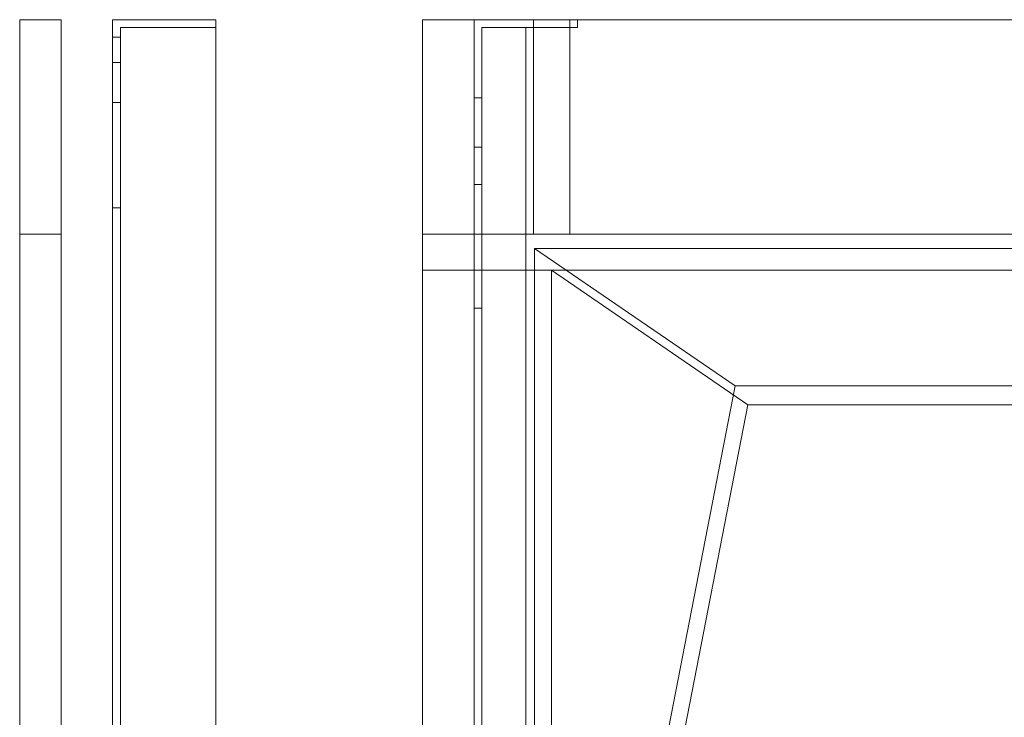
# Model space of a CAD drawing. Units: millimetres. Extents: x -1556 to 1520, y -540 to 0.
# Drawn here: x -1556 to -1175, y -270 to 0 of the extents above; entities that cross this region are included whole.
import ezdxf
from ezdxf.lldxf.tags import DXFTag

# ---------------------------------------------------------------- set-up
doc = ezdxf.new("R2010")
doc.units = ezdxf.units.MM
for name, color, linetype, true_color in [('4', 7, 'Continuous', 0xffffff), ('VERASE001I11$0000', 7, 'Continuous', 0xffffff), ('VERASE001I13$0000', 7, 'Continuous', 0xffffff), ('VERASE001I14$0001', 7, 'Continuous', 0xffffff), ('VERASE001I15$0000', 7, 'Continuous', 0xffffff), ('VERASE001I18$0000', 7, 'Continuous', 0xffffff), ('VERASE001I19$0000', 7, 'Continuous', 0xffffff), ('VERASE001I22$0000', 7, 'Continuous', 0xffffff), ('VERASE001I27$0100', 7, 'Continuous', 0xffffff), ('VERASE001I31$0000', 7, 'Continuous', 0xffffff), ('VERASE001I32$0000', 7, 'Continuous', 0xffffff), ('VERASE001I33$0000', 7, 'Continuous', 0xffffff), ('VERASE001I39$0000', 7, 'Continuous', 0xffffff), ('VERASE001I40$0000', 7, 'Continuous', 0xffffff), ('VERASE001I6$0001', 7, 'Continuous', 0xffffff), ('VERASE001I61$0000', 7, 'Continuous', 0xffffff), ('VERASE001I64$0000', 7, 'Continuous', 0xffffff), ('VERASE001I65$0000', 7, 'Continuous', 0xffffff), ('VERASE001I67$0000', 7, 'Continuous', 0xffffff), ('VERASE001I68$0000', 7, 'Continuous', 0xffffff), ('VERASE001I69$0000', 7, 'Continuous', 0xffffff), ('VERASE001I70$0000', 7, 'Continuous', 0xffffff), ('VERASE001I72$0000', 7, 'Continuous', 0xffffff), ('VERASE001I73$0100', 7, 'Continuous', 0xffffff), ('VERASE001I76$0000', 7, 'Continuous', 0xffffff), ('VERASE001I77$0000', 7, 'Continuous', 0xffffff), ('VERASE001I78$0000', 7, 'Continuous', 0xffffff), ('VERASE001I9$1000', 7, 'Continuous', 0xffffff), ('VERASE003I297$0010', 7, 'Continuous', 0xffffff), ('VERASE003I298$0010', 7, 'Continuous', 0xffffff), ('VERASE003I300$0000', 7, 'Continuous', 0xffffff), ('VERASE003I301$1010', 7, 'Continuous', 0xffffff), ('VERASE003I303$0000', 7, 'Continuous', 0xffffff), ('VERASE003I304$1000', 7, 'Continuous', 0xffffff), ('VERASE003I305$0000', 7, 'Continuous', 0xffffff), ('VERASE003I524$1110', 7, 'Continuous', 0xffffff), ('VERASE003I525$1110', 7, 'Continuous', 0xffffff), ('VERASE003I526$1110', 7, 'Continuous', 0xffffff), ('VERASE003I527$1110', 7, 'Continuous', 0xffffff), ('VERASE003I528$1110', 7, 'Continuous', 0xffffff), ('VERASE003I529$1110', 7, 'Continuous', 0xffffff), ('VERASE003I530$1110', 7, 'Continuous', 0xffffff), ('VERASE004I155$0000', 7, 'Continuous', 0xffffff), ('VERASE004I156$0000', 7, 'Continuous', 0xffffff), ('VERASE004I157$0000', 7, 'Continuous', 0xffffff), ('VERASE004I159$0000', 7, 'Continuous', 0xffffff), ('VERASE004I162$0000', 7, 'Continuous', 0xffffff), ('VERASE004I163$0000', 7, 'Continuous', 0xffffff), ('VERASE004I164$0000', 7, 'Continuous', 0xffffff), ('VERASE004I165$0000', 7, 'Continuous', 0xffffff), ('VERASE004I166$0000', 7, 'Continuous', 0xffffff), ('VERASE004I167$0000', 7, 'Continuous', 0xffffff), ('VERASE004I168$0000', 7, 'Continuous', 0xffffff), ('VERASE004I170$0000', 7, 'Continuous', 0xffffff), ('VERASE004I171$0000', 7, 'Continuous', 0xffffff), ('VERASE004I172$0000', 7, 'Continuous', 0xffffff), ('VERASE004I173$0000', 7, 'Continuous', 0xffffff), ('VERASE004I175$0000', 7, 'Continuous', 0xffffff), ('VERASE004I176$0000', 7, 'Continuous', 0xffffff), ('VERASE004I177$0000', 7, 'Continuous', 0xffffff), ('VERASE004I178$0000', 7, 'Continuous', 0xffffff), ('VERASE004I179$0000', 7, 'Continuous', 0xffffff), ('VERASE004I180$0000', 7, 'Continuous', 0xffffff), ('VERASE004I181$0000', 7, 'Continuous', 0xffffff), ('VERASE004I182$0000', 7, 'Continuous', 0xffffff), ('VERASE004I183$0000', 7, 'Continuous', 0xffffff), ('VERASE004I184$0000', 7, 'Continuous', 0xffffff), ('VERASE004I185$0000', 7, 'Continuous', 0xffffff), ('VERASE004I186$0000', 7, 'Continuous', 0xffffff), ('VERASE004I187$0000', 7, 'Continuous', 0xffffff), ('VERASE004I188$0000', 7, 'Continuous', 0xffffff), ('VERASE004I224$0000', 7, 'Continuous', 0xffffff), ('VERASE004I225$0000', 7, 'Continuous', 0xffffff), ('VERASE004I226$0000', 7, 'Continuous', 0xffffff), ('VERASE004I230$0000', 7, 'Continuous', 0xffffff), ('VERASE006I307$1011', 7, 'Continuous', 0xffffff), ('VERASE006I308$1011', 7, 'Continuous', 0xffffff), ('VERASE006I309$1011', 7, 'Continuous', 0xffffff), ('VERASE006I310$1011', 7, 'Continuous', 0xffffff), ('VERASE006I312$1011', 7, 'Continuous', 0xffffff), ('VERASE006I313$1011', 7, 'Continuous', 0xffffff), ('VERASE006I314$1011', 7, 'Continuous', 0xffffff), ('VERASE006I315$1011', 7, 'Continuous', 0xffffff), ('VERASE006I316$1011', 7, 'Continuous', 0xffffff), ('VERASE006I317$1011', 7, 'Continuous', 0xffffff), ('VERASE006I318$1011', 7, 'Continuous', 0xffffff), ('VERASE006I319$1011', 7, 'Continuous', 0xffffff), ('VERASE006I320$1011', 7, 'Continuous', 0xffffff), ('VERASE006I323$1011', 7, 'Continuous', 0xffffff), ('VERASE006I324$1011', 7, 'Continuous', 0xffffff), ('VERASE006I325$1011', 7, 'Continuous', 0xffffff), ('VERASE006I326$1011', 7, 'Continuous', 0xffffff), ('VERASE006I327$1011', 7, 'Continuous', 0xffffff), ('VERASE006I328$1011', 7, 'Continuous', 0xffffff), ('VERASE006I329$1011', 7, 'Continuous', 0xffffff), ('VERASE006I330$1011', 7, 'Continuous', 0xffffff), ('VERASE006I331$1011', 7, 'Continuous', 0xffffff), ('VERASE006I333$1011', 7, 'Continuous', 0xffffff), ('VERASE006I334$1011', 7, 'Continuous', 0xffffff), ('VERASE006I335$1011', 7, 'Continuous', 0xffffff), ('VERASE006I338$1011', 7, 'Continuous', 0xffffff), ('VERASE006I341$1011', 7, 'Continuous', 0xffffff), ('VERASE006I342$1011', 7, 'Continuous', 0xffffff), ('VERASE006I343$1011', 7, 'Continuous', 0xffffff), ('VERASE006I344$1011', 7, 'Continuous', 0xffffff), ('VERASE006I345$1011', 7, 'Continuous', 0xffffff), ('VERASE006I346$1011', 7, 'Continuous', 0xffffff), ('VERASE006I347$1011', 7, 'Continuous', 0xffffff), ('VERASE006I348$1011', 7, 'Continuous', 0xffffff), ('VERASE006I349$1011', 7, 'Continuous', 0xffffff), ('VERASE006I350$1011', 7, 'Continuous', 0xffffff), ('VMODIFIED001I11$0001', 7, 'Continuous', 0xffffff), ('VMODIFIED001I11$0010', 7, 'Continuous', 0xffffff), ('VMODIFIED001I13$0010', 7, 'Continuous', 0xffffff), ('VMODIFIED001I13$1000', 7, 'Continuous', 0xffffff), ('VMODIFIED001I14$0100', 7, 'Continuous', 0xffffff), ('VMODIFIED001I14$1000', 7, 'Continuous', 0xffffff), ('VMODIFIED001I15$0001', 7, 'Continuous', 0xffffff), ('VMODIFIED001I18$0010', 7, 'Continuous', 0xffffff), ('VMODIFIED001I18$0100', 7, 'Continuous', 0xffffff), ('VMODIFIED001I18$1000', 7, 'Continuous', 0xffffff), ('VMODIFIED001I19$0001', 7, 'Continuous', 0xffffff), ('VMODIFIED001I19$1000', 7, 'Continuous', 0xffffff), ('VMODIFIED001I31$0100', 7, 'Continuous', 0xffffff), ('VMODIFIED001I32$0010', 7, 'Continuous', 0xffffff), ('VMODIFIED001I32$0100', 7, 'Continuous', 0xffffff), ('VMODIFIED001I33$0010', 7, 'Continuous', 0xffffff), ('VMODIFIED001I39$0001', 7, 'Continuous', 0xffffff), ('VMODIFIED001I39$0010', 7, 'Continuous', 0xffffff), ('VMODIFIED001I61$0001', 7, 'Continuous', 0xffffff), ('VMODIFIED001I61$1000', 7, 'Continuous', 0xffffff), ('VMODIFIED001I64$0001', 7, 'Continuous', 0xffffff), ('VMODIFIED001I64$0010', 7, 'Continuous', 0xffffff), ('VMODIFIED001I65$0001', 7, 'Continuous', 0xffffff), ('VMODIFIED001I65$0010', 7, 'Continuous', 0xffffff), ('VMODIFIED001I65$0100', 7, 'Continuous', 0xffffff), ('VMODIFIED001I67$0001', 7, 'Continuous', 0xffffff), ('VMODIFIED001I67$0010', 7, 'Continuous', 0xffffff), ('VMODIFIED001I68$0001', 7, 'Continuous', 0xffffff), ('VMODIFIED001I68$0010', 7, 'Continuous', 0xffffff), ('VMODIFIED001I68$1000', 7, 'Continuous', 0xffffff), ('VMODIFIED001I69$0001', 7, 'Continuous', 0xffffff), ('VMODIFIED001I70$0001', 7, 'Continuous', 0xffffff), ('VMODIFIED001I70$0100', 7, 'Continuous', 0xffffff), ('VMODIFIED001I70$1000', 7, 'Continuous', 0xffffff), ('VMODIFIED001I72$0001', 7, 'Continuous', 0xffffff), ('VMODIFIED001I72$0010', 7, 'Continuous', 0xffffff), ('VMODIFIED001I76$0001', 7, 'Continuous', 0xffffff), ('VMODIFIED001I76$0010', 7, 'Continuous', 0xffffff), ('VMODIFIED001I9$0001', 7, 'Continuous', 0xffffff), ('VMODIFIED001I9$0010', 7, 'Continuous', 0xffffff), ('VMODIFIED003I297$0001', 7, 'Continuous', 0xffffff), ('VMODIFIED003I298$0001', 7, 'Continuous', 0xffffff), ('VMODIFIED003I301$0001', 7, 'Continuous', 0xffffff), ('VMODIFIED003I304$0001', 7, 'Continuous', 0xffffff), ('VMODIFIED003I524$0001', 7, 'Continuous', 0xffffff), ('VMODIFIED003I525$0001', 7, 'Continuous', 0xffffff), ('VMODIFIED003I526$0001', 7, 'Continuous', 0xffffff), ('VMODIFIED003I527$0001', 7, 'Continuous', 0xffffff), ('VMODIFIED003I528$0001', 7, 'Continuous', 0xffffff), ('VMODIFIED003I529$0001', 7, 'Continuous', 0xffffff), ('VMODIFIED003I530$0001', 7, 'Continuous', 0xffffff), ('VMODIFIED004I155$0010', 7, 'Continuous', 0xffffff), ('VMODIFIED004I157$0010', 7, 'Continuous', 0xffffff), ('VMODIFIED004I166$0010', 7, 'Continuous', 0xffffff), ('VMODIFIED004I166$0100', 7, 'Continuous', 0xffffff), ('VMODIFIED004I167$0010', 7, 'Continuous', 0xffffff), ('VMODIFIED004I167$0100', 7, 'Continuous', 0xffffff), ('VMODIFIED004I168$0100', 7, 'Continuous', 0xffffff), ('VMODIFIED004I171$0010', 7, 'Continuous', 0xffffff), ('VMODIFIED004I173$0100', 7, 'Continuous', 0xffffff), ('VMODIFIED004I175$0100', 7, 'Continuous', 0xffffff), ('VMODIFIED004I176$0100', 7, 'Continuous', 0xffffff), ('VMODIFIED004I178$0010', 7, 'Continuous', 0xffffff), ('VMODIFIED004I179$0010', 7, 'Continuous', 0xffffff), ('VMODIFIED004I179$0100', 7, 'Continuous', 0xffffff), ('VMODIFIED004I180$0100', 7, 'Continuous', 0xffffff), ('VMODIFIED004I181$0100', 7, 'Continuous', 0xffffff), ('VMODIFIED004I182$0100', 7, 'Continuous', 0xffffff), ('VMODIFIED004I183$0100', 7, 'Continuous', 0xffffff), ('VMODIFIED004I186$0100', 7, 'Continuous', 0xffffff), ('VMODIFIED004I188$0100', 7, 'Continuous', 0xffffff), ('VMODIFIED004I224$0100', 7, 'Continuous', 0xffffff), ('VMODIFIED004I225$0100', 7, 'Continuous', 0xffffff), ('VMODIFIED004I226$0010', 7, 'Continuous', 0xffffff), ('VMODIFIED004I226$0100', 7, 'Continuous', 0xffffff), ('VMODIFIED004I230$0100', 7, 'Continuous', 0xffffff), ('VMODIFIED006I316$0100', 7, 'Continuous', 0xffffff), ('VMODIFIED006I319$0100', 7, 'Continuous', 0xffffff), ('VMODIFIED006I320$0100', 7, 'Continuous', 0xffffff), ('VMODIFIED006I323$0100', 7, 'Continuous', 0xffffff), ('VMODIFIED006I329$0100', 7, 'Continuous', 0xffffff), ('VMODIFIED006I330$0100', 7, 'Continuous', 0xffffff), ('VMODIFIED006I331$0100', 7, 'Continuous', 0xffffff), ('VMODIFIED006I333$0100', 7, 'Continuous', 0xffffff), ('VMODIFIED006I334$0100', 7, 'Continuous', 0xffffff), ('VMODIFIED006I335$0100', 7, 'Continuous', 0xffffff), ('VMODIFIED006I338$0100', 7, 'Continuous', 0xffffff), ('VMODIFIED006I346$0100', 7, 'Continuous', 0xffffff), ('VMODIFIED006I348$0100', 7, 'Continuous', 0xffffff), ('VMODIFIED006I350$0100', 7, 'Continuous', 0xffffff)]:
    doc.layers.add(name, color=color, linetype=linetype, true_color=true_color)
tags = doc.linetypes.add('DASHED', pattern=[25.72, 12.86, -12.86]).pattern_tags.tags
tags[6:7] = [DXFTag(74, 4), DXFTag(75, 0), DXFTag(340, '0'), DXFTag(46, 0.0), DXFTag(50, 0.0), DXFTag(44, 0.0), DXFTag(45, 0.0)]
tags[4:5] = [DXFTag(74, 4), DXFTag(75, 0), DXFTag(340, '0'), DXFTag(46, 0.0), DXFTag(50, 0.0), DXFTag(44, 0.0), DXFTag(45, 0.0)]

msp = doc.modelspace()

# ---------------------------------------------------------------- linework, layer by layer
at = {"layer": '4', "color": 252, "linetype": 'Continuous', "lineweight": 18}
for p, q in [((-1357, 0), (-1343, 0)), ((-1357, -83), (-1357, 0)), ((-1357, -83, 286), (-1357, 0, 286)), ((-1357, 0, 286), (-1357, 0)), ((-1343, 0, 286), (-1357, 0, 286)), ((-1343, 0), (-1343, 0, 286)), ((-1343, -83, 286), (-1343, 0, 286)), ((-1343, -83), (-1343, 0)), ((-1357, -83), (-1343, -83)), ((-1343, -83, 286), (-1357, -83, 286)), ((-1357, -83, 286), (-1357, -83)), ((-1343, -83), (-1343, -83, 286))]:
    msp.add_line(p, q, dxfattribs=at)
at = {"layer": 'VERASE001I11$0000', "color": 9, "linetype": 'Continuous', "lineweight": 18}
msp.add_line((-1400, 0, -16), (-1400, 0), dxfattribs=at)
at = {"layer": 'VERASE001I13$0000', "color": 9, "linetype": 'Continuous', "lineweight": 18}
msp.add_line((-1350, -97), (-1274, -149.01, -76), dxfattribs=at)
at = {"layer": 'VERASE001I14$0001', "color": 9, "linetype": 'Continuous', "lineweight": 18}
msp.add_line((1274, -149.01, -76), (-1274, -149.01, -76), dxfattribs=at)
at = {"layer": 'VERASE001I15$0000', "color": 9, "linetype": 'Continuous', "lineweight": 18}
msp.add_line((1350, -97), (-1350, -97), dxfattribs=at)
at = {"layer": 'VERASE001I18$0000', "color": 9, "linetype": 'Continuous', "lineweight": 18}
msp.add_line((-1274, -149.01, -76), (-1350, -540), dxfattribs=at)
at = {"layer": 'VERASE001I19$0000', "color": 9, "linetype": 'Continuous', "lineweight": 18}
msp.add_line((-1350, -540), (-1350, -97), dxfattribs=at)
at = {"layer": 'VERASE001I22$0000', "color": 9, "linetype": 'Continuous', "lineweight": 18}
msp.add_line((-1356.63, -524, -16), (-1356.63, -88.56, -16), dxfattribs=at)
at = {"layer": 'VERASE001I27$0100', "color": 9, "linetype": 'Continuous', "lineweight": 18}
msp.add_line((1356.63, -88.56, -16), (-1356.63, -88.56, -16), dxfattribs=at)
at = {"layer": 'VERASE001I31$0000', "color": 9, "linetype": 'Continuous', "lineweight": 18}
msp.add_line((-681.75, -141.75, -93.71), (-1278.92, -141.75, -93.71), dxfattribs=at)
at = {"layer": 'VERASE001I32$0000', "color": 9, "linetype": 'Continuous', "lineweight": 18}
msp.add_line((-1278.92, -141.75, -93.71), (-1353.22, -524, -19.41), dxfattribs=at)
at = {"layer": 'VERASE001I33$0000', "color": 9, "linetype": 'Continuous', "lineweight": 18}
msp.add_line((-1356.63, -88.56, -16), (-1278.92, -141.75, -93.71), dxfattribs=at)
at = {"layer": 'VERASE001I39$0000', "color": 9, "linetype": 'Continuous', "lineweight": 18}
msp.add_line((-1400, 0, -16), (-1400, -524, -16), dxfattribs=at)
at = {"layer": 'VERASE001I40$0000', "color": 9, "linetype": 'Continuous', "lineweight": 18}
msp.add_line((1400, 0, -16), (-1400, 0, -16), dxfattribs=at)
at = {"layer": 'VERASE001I6$0001', "color": 9, "linetype": 'Continuous', "lineweight": 18}
msp.add_line((1400, 0), (-1400, 0), dxfattribs=at)
at = {"layer": 'VERASE001I61$0000', "color": 9, "linetype": 'Continuous', "lineweight": 18}
msp.add_line((-1400, 0, 300), (1400, 0, 300), dxfattribs=at)
at = {"layer": 'VERASE001I64$0000', "color": 9, "linetype": 'Continuous', "lineweight": 18}
msp.add_line((-1400, -83), (-1400, -97), dxfattribs=at)
at = {"layer": 'VERASE001I65$0000', "color": 9, "linetype": 'Continuous', "lineweight": 18}
msp.add_line((-1400, -97), (-1400, -97, 300), dxfattribs=at)
at = {"layer": 'VERASE001I67$0000', "color": 9, "linetype": 'Continuous', "lineweight": 18}
msp.add_line((-1400, 0, 286), (-1400, 0, 300), dxfattribs=at)
at = {"layer": 'VERASE001I68$0000', "color": 9, "linetype": 'Continuous', "lineweight": 18}
msp.add_line((-1400, 0, 300), (-1400, -97, 300), dxfattribs=at)
at = {"layer": 'VERASE001I69$0000', "color": 9, "linetype": 'Continuous', "lineweight": 18}
msp.add_line((-1400, -97), (1400, -97), dxfattribs=at)
at = {"layer": 'VERASE001I70$0000', "color": 9, "linetype": 'Continuous', "lineweight": 18}
msp.add_line((-1400, -97, 300), (1400, -97, 300), dxfattribs=at)
at = {"layer": 'VERASE001I72$0000', "color": 9, "linetype": 'Continuous', "lineweight": 18}
msp.add_line((-1400, -83), (-1400, -83, 286), dxfattribs=at)
at = {"layer": 'VERASE001I73$0100', "color": 9, "linetype": 'Continuous', "lineweight": 18}
msp.add_line((-1400, -83, 286), (1400, -83, 286), dxfattribs=at)
at = {"layer": 'VERASE001I76$0000', "color": 9, "linetype": 'Continuous', "lineweight": 18}
msp.add_line((-1400, 0, 286), (-1400, -83, 286), dxfattribs=at)
at = {"layer": 'VERASE001I77$0000', "color": 9, "linetype": 'Continuous', "lineweight": 18}
msp.add_line((-1400, 0, 286), (1400, 0, 286), dxfattribs=at)
at = {"layer": 'VERASE001I78$0000', "color": 9, "linetype": 'Continuous', "lineweight": 18}
msp.add_line((-1400, -83), (1400, -83), dxfattribs=at)
at = {"layer": 'VERASE001I9$1000', "color": 9, "linetype": 'Continuous', "lineweight": 18}
msp.add_line((-1400, 0), (-1400, -540), dxfattribs=at)
at = {"layer": 'VERASE003I297$0010', "color": 252, "linetype": 'Continuous', "lineweight": 18}
msp.add_line((-1556, 0, -300), (-1556, -524, -300), dxfattribs=at)
at = {"layer": 'VERASE003I298$0010', "color": 252, "linetype": 'Continuous', "lineweight": 18}
msp.add_line((-1556, 0, 286), (-1556, 0, -300), dxfattribs=at)
at = {"layer": 'VERASE003I300$0000', "color": 252, "linetype": 'Continuous', "lineweight": 18}
msp.add_line((-1540, 0, -300), (-1556, 0, -300), dxfattribs=at)
at = {"layer": 'VERASE003I301$1010', "color": 252, "linetype": 'Continuous', "lineweight": 18}
msp.add_line((-1556, -83, -16), (-1556, -524, -16), dxfattribs=at)
at = {"layer": 'VERASE003I303$0000', "color": 252, "linetype": 'Continuous', "lineweight": 18}
msp.add_line((-1540, 0, 286), (-1540, 0, -300), dxfattribs=at)
at = {"layer": 'VERASE003I304$1000', "color": 252, "linetype": 'Continuous', "lineweight": 18}
msp.add_line((-1540, -83, -16), (-1540, -524, -16), dxfattribs=at)
at = {"layer": 'VERASE003I305$0000', "color": 252, "linetype": 'Continuous', "lineweight": 18}
msp.add_line((-1540, 0, -300), (-1540, -524, -300), dxfattribs=at)
at = {"layer": 'VERASE003I524$1110', "color": 252, "linetype": 'Continuous', "lineweight": 18}
msp.add_line((-1540, -83, 286), (-1556, -83, 286), dxfattribs=at)
at = {"layer": 'VERASE003I525$1110', "color": 252, "linetype": 'Continuous', "lineweight": 18}
msp.add_line((-1540, -83, -16), (-1540, -83, 286), dxfattribs=at)
at = {"layer": 'VERASE003I526$1110', "color": 252, "linetype": 'Continuous', "lineweight": 18}
msp.add_line((-1556, 0, 286), (-1556, -83, 286), dxfattribs=at)
at = {"layer": 'VERASE003I527$1110', "color": 252, "linetype": 'Continuous', "lineweight": 18}
msp.add_line((-1540, -83, -16), (-1556, -83, -16), dxfattribs=at)
at = {"layer": 'VERASE003I528$1110', "color": 252, "linetype": 'Continuous', "lineweight": 18}
msp.add_line((-1540, 0, 286), (-1556, 0, 286), dxfattribs=at)
at = {"layer": 'VERASE003I529$1110', "color": 252, "linetype": 'Continuous', "lineweight": 18}
msp.add_line((-1556, -83, -16), (-1556, -83, 286), dxfattribs=at)
at = {"layer": 'VERASE003I530$1110', "color": 252, "linetype": 'Continuous', "lineweight": 18}
msp.add_line((-1540, 0, 286), (-1540, -83, 286), dxfattribs=at)
at = {"layer": 'VERASE004I155$0000', "color": 252, "linetype": 'Continuous', "lineweight": 18}
msp.add_line((-1520, -6.76, -181), (-1520, 0, -181), dxfattribs=at)
at = {"layer": 'VERASE004I156$0000', "color": 252, "linetype": 'Continuous', "lineweight": 18}
msp.add_line((-1520, 0, -16), (-1480, 0, -16), dxfattribs=at)
at = {"layer": 'VERASE004I157$0000', "color": 252, "linetype": 'Continuous', "lineweight": 18}
msp.add_line((-1520, 0, -181), (-1520, 0, -16), dxfattribs=at)
at = {"layer": 'VERASE004I159$0000', "color": 252, "linetype": 'Continuous', "lineweight": 18}
msp.add_line((-1520, 0, -181), (-1480, 0, -181), dxfattribs=at)
at = {"layer": 'VERASE004I162$0000', "color": 252, "linetype": 'Continuous', "lineweight": 18}
msp.add_line((-1480, 0, -181), (-1480, 0, -16), dxfattribs=at)
at = {"layer": 'VERASE004I163$0000', "color": 252, "linetype": 'Continuous', "lineweight": 18}
msp.add_line((-1520, -430, -16), (-1520, 0, -16), dxfattribs=at)
at = {"layer": 'VERASE004I164$0000', "color": 252, "linetype": 'Continuous', "lineweight": 18}
msp.add_line((-1480, 0, -16), (-1480, -430, -16), dxfattribs=at)
at = {"layer": 'VERASE004I165$0000', "color": 252, "linetype": 'Continuous', "lineweight": 18}
msp.add_line((-1480, 0, -181), (-1480, -3, -181), dxfattribs=at)
at = {"layer": 'VERASE004I166$0000', "color": 252, "linetype": 'Continuous', "lineweight": 18}
msp.add_line((-1520, -16.57, -172.91), (-1520, -32.06, -93.24), dxfattribs=at)
at = {"layer": 'VERASE004I167$0000', "color": 252, "linetype": 'Continuous', "lineweight": 18}
msp.add_line((-1520, -420.35, -46.34), (-1520, -72.77, -58.47), dxfattribs=at)
at = {"layer": 'VERASE004I168$0000', "color": 252, "linetype": 'Continuous', "lineweight": 18}
msp.add_line((-1480, -3, -181), (-1480, -3, -19), dxfattribs=at)
at = {"layer": 'VERASE004I170$0000', "color": 252, "linetype": 'Continuous', "lineweight": 18}
msp.add_line((-1517, -6.76, -181), (-1517, -3, -181), dxfattribs=at)
at = {"layer": 'VERASE004I171$0000', "color": 252, "linetype": 'Continuous', "lineweight": 18}
msp.add_line((-1517, -3, -181), (-1517, -3, -19), dxfattribs=at)
at = {"layer": 'VERASE004I172$0000', "color": 252, "linetype": 'Continuous', "lineweight": 18}
msp.add_line((-1517, -3, -19), (-1480, -3, -19), dxfattribs=at)
at = {"layer": 'VERASE004I173$0000', "color": 252, "linetype": 'Continuous', "lineweight": 18}
msp.add_line((-1517, -3, -181), (-1480, -3, -181), dxfattribs=at)
at = {"layer": 'VERASE004I175$0000', "color": 252, "linetype": 'Continuous', "lineweight": 18}
msp.add_line((-1517, -420.35, -46.34), (-1517, -72.77, -58.47), dxfattribs=at)
at = {"layer": 'VERASE004I176$0000', "color": 252, "linetype": 'Continuous', "lineweight": 18}
msp.add_line((-1517, -16.57, -172.91), (-1517, -32.06, -93.24), dxfattribs=at)
at = {"layer": 'VERASE004I177$0000', "color": 252, "linetype": 'Continuous', "lineweight": 18}
msp.add_line((-1480, -3, -19), (-1480, -430, -19), dxfattribs=at)
at = {"layer": 'VERASE004I178$0000', "color": 252, "linetype": 'Continuous', "lineweight": 18}
msp.add_line((-1517, -430, -19), (-1517, -3, -19), dxfattribs=at)
at = {"layer": 'VERASE004I179$0000', "color": 252, "linetype": 'Continuous', "lineweight": 18, "extrusion": (1, 0, 0)}
msp.add_arc((-74.27, -101.45, -1520), 43, 11, 88, dxfattribs=at)
at = {"layer": 'VERASE004I180$0000', "color": 252, "linetype": 'Continuous', "lineweight": 18}
msp.add_line((-1520, -72.77, -58.47), (-1517, -72.77, -58.47), dxfattribs=at)
at = {"layer": 'VERASE004I181$0000', "color": 252, "linetype": 'Continuous', "lineweight": 18, "extrusion": (-1, 0, 0)}
msp.add_arc((74.27, -101.45, 1517), 43, 92, 169, dxfattribs=at)
at = {"layer": 'VERASE004I182$0000', "color": 252, "linetype": 'Continuous', "lineweight": 18}
msp.add_line((-1517, -32.06, -93.24), (-1520, -32.06, -93.24), dxfattribs=at)
at = {"layer": 'VERASE004I183$0000', "color": 252, "linetype": 'Continuous', "lineweight": 18, "extrusion": (0, -1, 0)}
msp.add_circle((-1500, -46, 3), 5.5, dxfattribs=at)
at = {"layer": 'VERASE004I184$0000', "color": 252, "linetype": 'Continuous', "lineweight": 18, "extrusion": (0, -1, 0)}
msp.add_circle((-1500, -46), 5.5, dxfattribs=at)
at = {"layer": 'VERASE004I185$0000', "color": 252, "linetype": 'Continuous', "lineweight": 18, "extrusion": (0, -1, 0)}
msp.add_circle((-1500, -81), 5.5, dxfattribs=at)
at = {"layer": 'VERASE004I186$0000', "color": 252, "linetype": 'Continuous', "lineweight": 18, "extrusion": (0, -1, 0)}
msp.add_circle((-1500, -81, 3), 5.5, dxfattribs=at)
at = {"layer": 'VERASE004I187$0000', "color": 252, "linetype": 'Continuous', "lineweight": 18, "extrusion": (0, -1, 0)}
msp.add_circle((-1500, -146), 5.5, dxfattribs=at)
at = {"layer": 'VERASE004I188$0000', "color": 252, "linetype": 'Continuous', "lineweight": 18, "extrusion": (0, -1, 0)}
msp.add_circle((-1500, -146, 3), 5.5, dxfattribs=at)
at = {"layer": 'VERASE004I224$0000', "color": 252, "linetype": 'Continuous', "lineweight": 18}
msp.add_line((-1520, -16.57, -172.91), (-1517, -16.57, -172.91), dxfattribs=at)
at = {"layer": 'VERASE004I225$0000', "color": 252, "linetype": 'Continuous', "lineweight": 18}
msp.add_line((-1517, -6.76, -181), (-1520, -6.76, -181), dxfattribs=at)
at = {"layer": 'VERASE004I226$0000', "color": 252, "linetype": 'Continuous', "lineweight": 18, "extrusion": (-1, 0, 0)}
msp.add_arc((6.76, -171, 1520), 10, 270, 349, dxfattribs=at)
at = {"layer": 'VERASE004I230$0000', "color": 252, "linetype": 'Continuous', "lineweight": 18, "extrusion": (1, 0, 0)}
msp.add_arc((-6.76, -171, -1517), 10, 191, 270, dxfattribs=at)
at = {"layer": 'VERASE006I307$1011', "color": 252, "linetype": 'Continuous', "lineweight": 18}
msp.add_line((-1340, 0, -158), (-1340, 0, -16), dxfattribs=at)
at = {"layer": 'VERASE006I308$1011', "color": 252, "linetype": 'Continuous', "lineweight": 18}
msp.add_line((-1380, 0, -158), (-1380, -30.2, -158), dxfattribs=at)
at = {"layer": 'VERASE006I309$1011', "color": 252, "linetype": 'Continuous', "lineweight": 18}
msp.add_line((-1340, 0, -158), (-1380, 0, -158), dxfattribs=at)
at = {"layer": 'VERASE006I310$1011', "color": 252, "linetype": 'Continuous', "lineweight": 18}
msp.add_line((-1340, -3, -158), (-1340, 0, -158), dxfattribs=at)
at = {"layer": 'VERASE006I312$1011', "color": 252, "linetype": 'Continuous', "lineweight": 18}
msp.add_line((-1380, 0, -158), (-1380, 0, -16), dxfattribs=at)
at = {"layer": 'VERASE006I313$1011', "color": 252, "linetype": 'Continuous', "lineweight": 18}
msp.add_line((-1340, -3, -16), (-1340, 0, -16), dxfattribs=at)
at = {"layer": 'VERASE006I314$1011', "color": 252, "linetype": 'Continuous', "lineweight": 18}
msp.add_line((-1380, 0, -16), (-1380, -430, -16), dxfattribs=at)
at = {"layer": 'VERASE006I315$1011', "color": 252, "linetype": 'Continuous', "lineweight": 18}
msp.add_line((-1340, 0, -16), (-1380, 0, -16), dxfattribs=at)
at = {"layer": 'VERASE006I316$1011', "color": 252, "linetype": 'Continuous', "lineweight": 18}
msp.add_line((-1380, -49.33, -143.85), (-1380, -63.84, -96.38), dxfattribs=at)
at = {"layer": 'VERASE006I317$1011', "color": 252, "linetype": 'Continuous', "lineweight": 18}
msp.add_line((-1380, -111.65, -61), (-1380, -410, -61), dxfattribs=at)
at = {"layer": 'VERASE006I318$1011', "color": 252, "linetype": 'Continuous', "lineweight": 18}
msp.add_line((-1377, -3, -19), (-1377, -430, -19), dxfattribs=at)
at = {"layer": 'VERASE006I319$1011', "color": 252, "linetype": 'Continuous', "lineweight": 18}
msp.add_line((-1377, -49.33, -143.85), (-1377, -63.84, -96.38), dxfattribs=at)
at = {"layer": 'VERASE006I320$1011', "color": 252, "linetype": 'Continuous', "lineweight": 18}
msp.add_line((-1340, -3, -158), (-1340, -3, -16), dxfattribs=at)
at = {"layer": 'VERASE006I323$1011', "color": 252, "linetype": 'Continuous', "lineweight": 18}
msp.add_line((-1340, -3, -158), (-1377, -3, -158), dxfattribs=at)
at = {"layer": 'VERASE006I324$1011', "color": 252, "linetype": 'Continuous', "lineweight": 18}
msp.add_line((-1377, -3, -158), (-1377, -3, -19), dxfattribs=at)
at = {"layer": 'VERASE006I325$1011', "color": 252, "linetype": 'Continuous', "lineweight": 18}
msp.add_line((-1360, -3, -19), (-1377, -3, -19), dxfattribs=at)
at = {"layer": 'VERASE006I326$1011', "color": 252, "linetype": 'Continuous', "lineweight": 18}
msp.add_line((-1377, -111.65, -61), (-1377, -410, -61), dxfattribs=at)
at = {"layer": 'VERASE006I327$1011', "color": 252, "linetype": 'Continuous', "lineweight": 18}
msp.add_line((-1377, -3, -158), (-1377, -30.2, -158), dxfattribs=at)
at = {"layer": 'VERASE006I328$1011', "color": 252, "linetype": 'Continuous', "lineweight": 18}
msp.add_line((-1380, -111.65, -61), (-1377, -111.65, -61), dxfattribs=at)
at = {"layer": 'VERASE006I329$1011', "color": 252, "linetype": 'Continuous', "lineweight": 18, "extrusion": (1, 0, 0)}
msp.add_arc((-111.65, -111, -1380), 50, 17, 90, dxfattribs=at)
at = {"layer": 'VERASE006I330$1011', "color": 252, "linetype": 'Continuous', "lineweight": 18, "extrusion": (-1, 0, 0)}
msp.add_arc((111.65, -111, 1377), 50, 90, 163, dxfattribs=at)
at = {"layer": 'VERASE006I331$1011', "color": 252, "linetype": 'Continuous', "lineweight": 18}
msp.add_line((-1377, -63.84, -96.38), (-1380, -63.84, -96.38), dxfattribs=at)
at = {"layer": 'VERASE006I333$1011', "color": 252, "linetype": 'Continuous', "lineweight": 18}
msp.add_line((-1377, -30.2, -158), (-1380, -30.2, -158), dxfattribs=at)
at = {"layer": 'VERASE006I334$1011', "color": 252, "linetype": 'Continuous', "lineweight": 18}
msp.add_line((-1380, -49.33, -143.85), (-1377, -49.33, -143.85), dxfattribs=at)
at = {"layer": 'VERASE006I335$1011', "color": 252, "linetype": 'Continuous', "lineweight": 18, "extrusion": (1, 0, 0)}
msp.add_arc((-30.2, -138, -1377), 20, 197, 270, dxfattribs=at)
at = {"layer": 'VERASE006I338$1011', "color": 252, "linetype": 'Continuous', "lineweight": 18, "extrusion": (-1, 0, 0)}
msp.add_arc((30.2, -138, 1380), 20, 270, 343, dxfattribs=at)
at = {"layer": 'VERASE006I341$1011', "color": 252, "linetype": 'Continuous', "lineweight": 18}
msp.add_line((-1360, -3, -19), (-1360, -430, -19), dxfattribs=at)
at = {"layer": 'VERASE006I342$1011', "color": 252, "linetype": 'Continuous', "lineweight": 18}
msp.add_line((-1360, -3, -16), (-1360, -430, -16), dxfattribs=at)
at = {"layer": 'VERASE006I343$1011', "color": 252, "linetype": 'Continuous', "lineweight": 18}
msp.add_line((-1360, -3, -19), (-1360, -3, -16), dxfattribs=at)
at = {"layer": 'VERASE006I344$1011', "color": 252, "linetype": 'Continuous', "lineweight": 18}
msp.add_line((-1360, -3, -16), (-1340, -3, -16), dxfattribs=at)
at = {"layer": 'VERASE006I345$1011', "color": 252, "linetype": 'Continuous', "lineweight": 18, "extrusion": (0, -1, 0)}
msp.add_circle((-1360, -46), 5.5, dxfattribs=at)
at = {"layer": 'VERASE006I346$1011', "color": 252, "linetype": 'Continuous', "lineweight": 18, "extrusion": (0, 1, 0)}
msp.add_circle((1360, -46, -3), 5.5, dxfattribs=at)
at = {"layer": 'VERASE006I347$1011', "color": 252, "linetype": 'Continuous', "lineweight": 18, "extrusion": (0, -1, 0)}
msp.add_circle((-1360, -81), 5.5, dxfattribs=at)
at = {"layer": 'VERASE006I348$1011', "color": 252, "linetype": 'Continuous', "lineweight": 18, "extrusion": (0, 1, 0)}
msp.add_circle((1360, -81, -3), 5.5, dxfattribs=at)
at = {"layer": 'VERASE006I349$1011', "color": 252, "linetype": 'Continuous', "lineweight": 18, "extrusion": (0, -1, 0)}
msp.add_circle((-1360, -146), 5.5, dxfattribs=at)
at = {"layer": 'VERASE006I350$1011', "color": 252, "linetype": 'Continuous', "lineweight": 18, "extrusion": (0, 1, 0)}
msp.add_circle((1360, -146, -3), 5.5, dxfattribs=at)
at = {"layer": 'VMODIFIED001I11$0001', "color": 9, "linetype": 'Continuous', "lineweight": 18}
msp.add_line((-1400, 0, -16), (-1400, 0), dxfattribs=at)
at = {"layer": 'VMODIFIED001I11$0010', "color": 9, "linetype": 'Continuous', "lineweight": 18}
msp.add_line((-1400, 0, -16), (-1400, 0), dxfattribs=at)
at = {"layer": 'VMODIFIED001I13$0010', "color": 13, "linetype": 'DASHED', "lineweight": 13}
msp.add_line((-1350, -97), (-1274, -149.01, -76), dxfattribs=at)
at = {"layer": 'VMODIFIED001I13$1000', "color": 9, "linetype": 'Continuous', "lineweight": 18}
msp.add_line((-1350, -97), (-1274, -149.01, -76), dxfattribs=at)
at = {"layer": 'VMODIFIED001I14$0100', "color": 13, "linetype": 'DASHED', "lineweight": 13}
msp.add_line((1274, -149.01, -76), (-1274, -149.01, -76), dxfattribs=at)
at = {"layer": 'VMODIFIED001I14$1000', "color": 9, "linetype": 'Continuous', "lineweight": 18}
msp.add_line((1274, -149.01, -76), (-1274, -149.01, -76), dxfattribs=at)
at = {"layer": 'VMODIFIED001I15$0001', "color": 9, "linetype": 'Continuous', "lineweight": 18}
msp.add_line((1350, -97), (-1350, -97), dxfattribs=at)
at = {"layer": 'VMODIFIED001I18$0010', "color": 13, "linetype": 'DASHED', "lineweight": 13}
msp.add_line((-1274, -149.01, -76), (-1350, -540), dxfattribs=at)
at = {"layer": 'VMODIFIED001I18$0100', "color": 13, "linetype": 'DASHED', "lineweight": 13}
msp.add_line((-1274, -149.01, -76), (-1350, -540), dxfattribs=at)
at = {"layer": 'VMODIFIED001I18$1000', "color": 9, "linetype": 'Continuous', "lineweight": 18}
msp.add_line((-1274, -149.01, -76), (-1350, -540), dxfattribs=at)
at = {"layer": 'VMODIFIED001I19$0001', "color": 9, "linetype": 'Continuous', "lineweight": 18}
msp.add_line((-1350, -540), (-1350, -97), dxfattribs=at)
at = {"layer": 'VMODIFIED001I19$1000', "color": 9, "linetype": 'Continuous', "lineweight": 18}
msp.add_line((-1350, -540), (-1350, -97), dxfattribs=at)
at = {"layer": 'VMODIFIED001I31$0100', "color": 13, "linetype": 'DASHED', "lineweight": 13}
msp.add_line((-681.75, -141.75, -93.71), (-1278.92, -141.75, -93.71), dxfattribs=at)
at = {"layer": 'VMODIFIED001I32$0010', "color": 9, "linetype": 'Continuous', "lineweight": 18}
msp.add_line((-1278.92, -141.75, -93.71), (-1353.22, -524, -19.41), dxfattribs=at)
at = {"layer": 'VMODIFIED001I32$0100', "color": 13, "linetype": 'DASHED', "lineweight": 13}
msp.add_line((-1278.92, -141.75, -93.71), (-1353.22, -524, -19.41), dxfattribs=at)
at = {"layer": 'VMODIFIED001I33$0010', "color": 9, "linetype": 'Continuous', "lineweight": 18}
msp.add_line((-1356.63, -88.56, -16), (-1278.92, -141.75, -93.71), dxfattribs=at)
at = {"layer": 'VMODIFIED001I39$0001', "color": 9, "linetype": 'Continuous', "lineweight": 18}
msp.add_line((-1400, 0, -16), (-1400, -524, -16), dxfattribs=at)
at = {"layer": 'VMODIFIED001I39$0010', "color": 9, "linetype": 'Continuous', "lineweight": 18}
msp.add_line((-1400, 0, -16), (-1400, -524, -16), dxfattribs=at)
at = {"layer": 'VMODIFIED001I61$0001', "color": 9, "linetype": 'Continuous', "lineweight": 18}
msp.add_line((-1400, 0, 300), (1400, 0, 300), dxfattribs=at)
at = {"layer": 'VMODIFIED001I61$1000', "color": 9, "linetype": 'Continuous', "lineweight": 18}
msp.add_line((-1400, 0, 300), (1400, 0, 300), dxfattribs=at)
at = {"layer": 'VMODIFIED001I64$0001', "color": 9, "linetype": 'Continuous', "lineweight": 18}
msp.add_line((-1400, -83), (-1400, -97), dxfattribs=at)
at = {"layer": 'VMODIFIED001I64$0010', "color": 9, "linetype": 'Continuous', "lineweight": 18}
msp.add_line((-1400, -83), (-1400, -97), dxfattribs=at)
at = {"layer": 'VMODIFIED001I65$0001', "color": 9, "linetype": 'Continuous', "lineweight": 18}
msp.add_line((-1400, -97), (-1400, -97, 300), dxfattribs=at)
at = {"layer": 'VMODIFIED001I65$0010', "color": 9, "linetype": 'Continuous', "lineweight": 18}
msp.add_line((-1400, -97), (-1400, -97, 300), dxfattribs=at)
at = {"layer": 'VMODIFIED001I65$0100', "color": 9, "linetype": 'Continuous', "lineweight": 18}
msp.add_line((-1400, -97), (-1400, -97, 300), dxfattribs=at)
at = {"layer": 'VMODIFIED001I67$0001', "color": 9, "linetype": 'Continuous', "lineweight": 18}
msp.add_line((-1400, 0, 286), (-1400, 0, 300), dxfattribs=at)
at = {"layer": 'VMODIFIED001I67$0010', "color": 9, "linetype": 'Continuous', "lineweight": 18}
msp.add_line((-1400, 0, 286), (-1400, 0, 300), dxfattribs=at)
at = {"layer": 'VMODIFIED001I68$0001', "color": 9, "linetype": 'Continuous', "lineweight": 18}
msp.add_line((-1400, 0, 300), (-1400, -97, 300), dxfattribs=at)
at = {"layer": 'VMODIFIED001I68$0010', "color": 9, "linetype": 'Continuous', "lineweight": 18}
msp.add_line((-1400, 0, 300), (-1400, -97, 300), dxfattribs=at)
at = {"layer": 'VMODIFIED001I68$1000', "color": 9, "linetype": 'Continuous', "lineweight": 18}
msp.add_line((-1400, 0, 300), (-1400, -97, 300), dxfattribs=at)
at = {"layer": 'VMODIFIED001I69$0001', "color": 9, "linetype": 'Continuous', "lineweight": 18}
msp.add_line((-1400, -97), (1400, -97), dxfattribs=at)
at = {"layer": 'VMODIFIED001I70$0001', "color": 9, "linetype": 'Continuous', "lineweight": 18}
msp.add_line((-1400, -97, 300), (1400, -97, 300), dxfattribs=at)
at = {"layer": 'VMODIFIED001I70$0100', "color": 9, "linetype": 'Continuous', "lineweight": 18}
msp.add_line((-1400, -97, 300), (1400, -97, 300), dxfattribs=at)
at = {"layer": 'VMODIFIED001I70$1000', "color": 9, "linetype": 'Continuous', "lineweight": 18}
msp.add_line((-1400, -97, 300), (1400, -97, 300), dxfattribs=at)
at = {"layer": 'VMODIFIED001I72$0001', "color": 9, "linetype": 'Continuous', "lineweight": 18}
msp.add_line((-1400, -83), (-1400, -83, 286), dxfattribs=at)
at = {"layer": 'VMODIFIED001I72$0010', "color": 9, "linetype": 'Continuous', "lineweight": 18}
msp.add_line((-1400, -83), (-1400, -83, 286), dxfattribs=at)
at = {"layer": 'VMODIFIED001I76$0001', "color": 9, "linetype": 'Continuous', "lineweight": 18}
msp.add_line((-1400, 0, 286), (-1400, -83, 286), dxfattribs=at)
at = {"layer": 'VMODIFIED001I76$0010', "color": 9, "linetype": 'Continuous', "lineweight": 18}
msp.add_line((-1400, 0, 286), (-1400, -83, 286), dxfattribs=at)
at = {"layer": 'VMODIFIED001I9$0001', "color": 9, "linetype": 'Continuous', "lineweight": 18}
msp.add_line((-1400, 0), (-1400, -540), dxfattribs=at)
at = {"layer": 'VMODIFIED001I9$0010', "color": 9, "linetype": 'Continuous', "lineweight": 18}
msp.add_line((-1400, 0), (-1400, -540), dxfattribs=at)
at = {"layer": 'VMODIFIED003I297$0001', "color": 9, "linetype": 'Continuous', "lineweight": 18}
msp.add_line((-1556, 0, -300), (-1556, -524, -300), dxfattribs=at)
at = {"layer": 'VMODIFIED003I298$0001', "color": 9, "linetype": 'Continuous', "lineweight": 18}
msp.add_line((-1556, 0, 286), (-1556, 0, -300), dxfattribs=at)
at = {"layer": 'VMODIFIED003I301$0001', "color": 9, "linetype": 'Continuous', "lineweight": 18}
msp.add_line((-1556, -83, -16), (-1556, -524, -16), dxfattribs=at)
at = {"layer": 'VMODIFIED003I304$0001', "color": 9, "linetype": 'Continuous', "lineweight": 18}
msp.add_line((-1540, -83, -16), (-1540, -524, -16), dxfattribs=at)
at = {"layer": 'VMODIFIED003I524$0001', "color": 9, "linetype": 'Continuous', "lineweight": 18}
msp.add_line((-1540, -83, 286), (-1556, -83, 286), dxfattribs=at)
at = {"layer": 'VMODIFIED003I525$0001', "color": 9, "linetype": 'Continuous', "lineweight": 18}
msp.add_line((-1540, -83, -16), (-1540, -83, 286), dxfattribs=at)
at = {"layer": 'VMODIFIED003I526$0001', "color": 9, "linetype": 'Continuous', "lineweight": 18}
msp.add_line((-1556, 0, 286), (-1556, -83, 286), dxfattribs=at)
at = {"layer": 'VMODIFIED003I527$0001', "color": 9, "linetype": 'Continuous', "lineweight": 18}
msp.add_line((-1540, -83, -16), (-1556, -83, -16), dxfattribs=at)
at = {"layer": 'VMODIFIED003I528$0001', "color": 9, "linetype": 'Continuous', "lineweight": 18}
msp.add_line((-1540, 0, 286), (-1556, 0, 286), dxfattribs=at)
at = {"layer": 'VMODIFIED003I529$0001', "color": 9, "linetype": 'Continuous', "lineweight": 18}
msp.add_line((-1556, -83, -16), (-1556, -83, 286), dxfattribs=at)
at = {"layer": 'VMODIFIED003I530$0001', "color": 9, "linetype": 'Continuous', "lineweight": 18}
msp.add_line((-1540, 0, 286), (-1540, -83, 286), dxfattribs=at)
at = {"layer": 'VMODIFIED004I155$0010', "color": 9, "linetype": 'Continuous', "lineweight": 18}
msp.add_line((-1520, -6.76, -181), (-1520, 0, -181), dxfattribs=at)
at = {"layer": 'VMODIFIED004I157$0010', "color": 9, "linetype": 'Continuous', "lineweight": 18}
msp.add_line((-1520, 0, -181), (-1520, 0, -16), dxfattribs=at)
at = {"layer": 'VMODIFIED004I166$0010', "color": 9, "linetype": 'Continuous', "lineweight": 18}
msp.add_line((-1520, -16.57, -172.91), (-1520, -32.06, -93.24), dxfattribs=at)
at = {"layer": 'VMODIFIED004I166$0100', "color": 13, "linetype": 'DASHED', "lineweight": 13}
msp.add_line((-1520, -16.57, -172.91), (-1520, -32.06, -93.24), dxfattribs=at)
at = {"layer": 'VMODIFIED004I167$0010', "color": 9, "linetype": 'Continuous', "lineweight": 18}
msp.add_line((-1520, -420.35, -46.34), (-1520, -72.77, -58.47), dxfattribs=at)
at = {"layer": 'VMODIFIED004I167$0100', "color": 13, "linetype": 'DASHED', "lineweight": 13}
msp.add_line((-1520, -420.35, -46.34), (-1520, -72.77, -58.47), dxfattribs=at)
at = {"layer": 'VMODIFIED004I168$0100', "color": 13, "linetype": 'DASHED', "lineweight": 13}
msp.add_line((-1480, -3, -181), (-1480, -3, -19), dxfattribs=at)
at = {"layer": 'VMODIFIED004I171$0010', "color": 13, "linetype": 'DASHED', "lineweight": 13}
msp.add_line((-1517, -3, -181), (-1517, -3, -19), dxfattribs=at)
at = {"layer": 'VMODIFIED004I173$0100', "color": 13, "linetype": 'DASHED', "lineweight": 13}
msp.add_line((-1517, -3, -181), (-1480, -3, -181), dxfattribs=at)
at = {"layer": 'VMODIFIED004I175$0100', "color": 13, "linetype": 'DASHED', "lineweight": 13}
msp.add_line((-1517, -420.35, -46.34), (-1517, -72.77, -58.47), dxfattribs=at)
at = {"layer": 'VMODIFIED004I176$0100', "color": 13, "linetype": 'DASHED', "lineweight": 13}
msp.add_line((-1517, -16.57, -172.91), (-1517, -32.06, -93.24), dxfattribs=at)
at = {"layer": 'VMODIFIED004I178$0010', "color": 13, "linetype": 'DASHED', "lineweight": 13}
msp.add_line((-1517, -430, -19), (-1517, -3, -19), dxfattribs=at)
at = {"layer": 'VMODIFIED004I179$0010', "color": 9, "linetype": 'Continuous', "lineweight": 18, "extrusion": (1, 0, 0)}
msp.add_arc((-74.27, -101.45, -1520), 43, 11, 88, dxfattribs=at)
at = {"layer": 'VMODIFIED004I179$0100', "color": 13, "linetype": 'DASHED', "lineweight": 13, "extrusion": (1, 0, 0)}
msp.add_arc((-74.27, -101.45, -1520), 43, 11, 88, dxfattribs=at)
at = {"layer": 'VMODIFIED004I180$0100', "color": 13, "linetype": 'DASHED', "lineweight": 13}
msp.add_line((-1520, -72.77, -58.47), (-1517, -72.77, -58.47), dxfattribs=at)
at = {"layer": 'VMODIFIED004I181$0100', "color": 13, "linetype": 'DASHED', "lineweight": 13, "extrusion": (-1, 0, 0)}
msp.add_arc((74.27, -101.45, 1517), 43, 92, 169, dxfattribs=at)
at = {"layer": 'VMODIFIED004I182$0100', "color": 13, "linetype": 'DASHED', "lineweight": 13}
msp.add_line((-1517, -32.06, -93.24), (-1520, -32.06, -93.24), dxfattribs=at)
at = {"layer": 'VMODIFIED004I183$0100', "color": 13, "linetype": 'DASHED', "lineweight": 13, "extrusion": (0, -1, 0)}
msp.add_circle((-1500, -46, 3), 5.5, dxfattribs=at)
at = {"layer": 'VMODIFIED004I186$0100', "color": 13, "linetype": 'DASHED', "lineweight": 13, "extrusion": (0, -1, 0)}
msp.add_circle((-1500, -81, 3), 5.5, dxfattribs=at)
at = {"layer": 'VMODIFIED004I188$0100', "color": 13, "linetype": 'DASHED', "lineweight": 13, "extrusion": (0, -1, 0)}
msp.add_circle((-1500, -146, 3), 5.5, dxfattribs=at)
at = {"layer": 'VMODIFIED004I224$0100', "color": 13, "linetype": 'DASHED', "lineweight": 13}
msp.add_line((-1520, -16.57, -172.91), (-1517, -16.57, -172.91), dxfattribs=at)
at = {"layer": 'VMODIFIED004I225$0100', "color": 13, "linetype": 'DASHED', "lineweight": 13}
msp.add_line((-1517, -6.76, -181), (-1520, -6.76, -181), dxfattribs=at)
at = {"layer": 'VMODIFIED004I226$0010', "color": 9, "linetype": 'Continuous', "lineweight": 18, "extrusion": (-1, 0, 0)}
msp.add_arc((6.76, -171, 1520), 10, 270, 349, dxfattribs=at)
at = {"layer": 'VMODIFIED004I226$0100', "color": 13, "linetype": 'DASHED', "lineweight": 13, "extrusion": (-1, 0, 0)}
msp.add_arc((6.76, -171, 1520), 10, 270, 349, dxfattribs=at)
at = {"layer": 'VMODIFIED004I230$0100', "color": 13, "linetype": 'DASHED', "lineweight": 13, "extrusion": (1, 0, 0)}
msp.add_arc((-6.76, -171, -1517), 10, 191, 270, dxfattribs=at)
at = {"layer": 'VMODIFIED006I316$0100', "color": 13, "linetype": 'DASHED', "lineweight": 13}
msp.add_line((-1380, -49.33, -143.85), (-1380, -63.84, -96.38), dxfattribs=at)
at = {"layer": 'VMODIFIED006I319$0100', "color": 13, "linetype": 'DASHED', "lineweight": 13}
msp.add_line((-1377, -49.33, -143.85), (-1377, -63.84, -96.38), dxfattribs=at)
at = {"layer": 'VMODIFIED006I320$0100', "color": 13, "linetype": 'DASHED', "lineweight": 13}
msp.add_line((-1340, -3, -158), (-1340, -3, -16), dxfattribs=at)
at = {"layer": 'VMODIFIED006I323$0100', "color": 13, "linetype": 'DASHED', "lineweight": 13}
msp.add_line((-1340, -3, -158), (-1377, -3, -158), dxfattribs=at)
at = {"layer": 'VMODIFIED006I329$0100', "color": 13, "linetype": 'DASHED', "lineweight": 13, "extrusion": (1, 0, 0)}
msp.add_arc((-111.65, -111, -1380), 50, 17, 90, dxfattribs=at)
at = {"layer": 'VMODIFIED006I330$0100', "color": 13, "linetype": 'DASHED', "lineweight": 13, "extrusion": (-1, 0, 0)}
msp.add_arc((111.65, -111, 1377), 50, 90, 163, dxfattribs=at)
at = {"layer": 'VMODIFIED006I331$0100', "color": 13, "linetype": 'DASHED', "lineweight": 13}
msp.add_line((-1377, -63.84, -96.38), (-1380, -63.84, -96.38), dxfattribs=at)
at = {"layer": 'VMODIFIED006I333$0100', "color": 13, "linetype": 'DASHED', "lineweight": 13}
msp.add_line((-1377, -30.2, -158), (-1380, -30.2, -158), dxfattribs=at)
at = {"layer": 'VMODIFIED006I334$0100', "color": 13, "linetype": 'DASHED', "lineweight": 13}
msp.add_line((-1380, -49.33, -143.85), (-1377, -49.33, -143.85), dxfattribs=at)
at = {"layer": 'VMODIFIED006I335$0100', "color": 13, "linetype": 'DASHED', "lineweight": 13, "extrusion": (1, 0, 0)}
msp.add_arc((-30.2, -138, -1377), 20, 197, 270, dxfattribs=at)
at = {"layer": 'VMODIFIED006I338$0100', "color": 13, "linetype": 'DASHED', "lineweight": 13, "extrusion": (-1, 0, 0)}
msp.add_arc((30.2, -138, 1380), 20, 270, 343, dxfattribs=at)
at = {"layer": 'VMODIFIED006I346$0100', "color": 13, "linetype": 'DASHED', "lineweight": 13, "extrusion": (0, 1, 0)}
msp.add_circle((1360, -46, -3), 5.5, dxfattribs=at)
at = {"layer": 'VMODIFIED006I348$0100', "color": 13, "linetype": 'DASHED', "lineweight": 13, "extrusion": (0, 1, 0)}
msp.add_circle((1360, -81, -3), 5.5, dxfattribs=at)
at = {"layer": 'VMODIFIED006I350$0100', "color": 13, "linetype": 'DASHED', "lineweight": 13, "extrusion": (0, 1, 0)}
msp.add_circle((1360, -146, -3), 5.5, dxfattribs=at)

doc.saveas('drawing.dxf')
